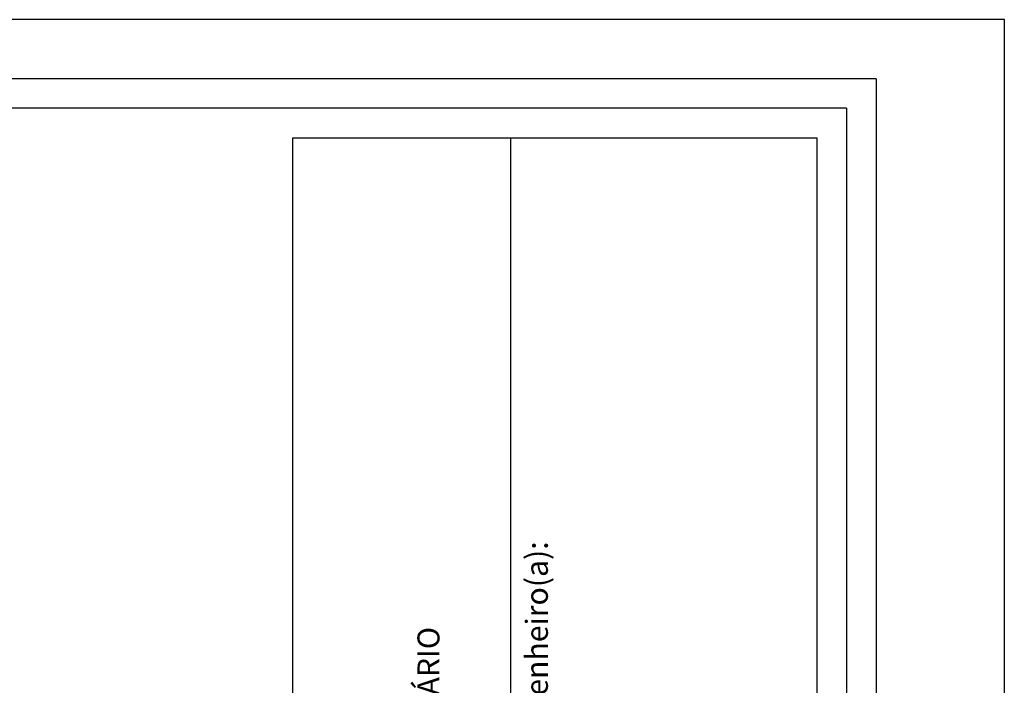
# Model space of a CAD drawing. Units: millimetres. Extents: x 177152 to 177449, y 1669771 to 1670191.
# Drawn here: x 177349 to 177449, y 1670123 to 1670191 of the extents above; entities that cross this region are included whole.
import ezdxf

# ---------------------------------------------------------------- set-up
doc = ezdxf.new("R2010")
doc.units = ezdxf.units.MM
doc.header["$MEASUREMENT"] = 0
for name, color, linetype in [('PRINT_A4_A3', 7, 'Continuous'), ('T-DIM', 1, 'Continuous'), ('T-TEXTP', 7, 'Continuous')]:
    doc.layers.add(name, color=color, linetype=linetype)

# ---------------------------------------------------------------- blocks, each defined once
blk = doc.blocks.new('a3')
at = {"layer": 'DEFPOINTS'}
blk.add_lwpolyline([(0, 0), (297, 0), (297, 420), (0, 420)], close=True, dxfattribs=at)

msp = doc.modelspace()

# ---------------------------------------------------------------- linework, layer by layer
at = {"color": 7}
for q in [(177166.75, 1670185.1), (177435.57, 1669784.33)]:
    msp.add_line((177435.57, 1670185.1), q, dxfattribs=at)
at = {"layer": 'PRINT_A4_A3'}
for p, q in [((177376.3, 1670014.68), (177376.3, 1670179.1)), ((177376.3, 1670179.1), (177429.57, 1670179.1)), ((177429.57, 1670179.1), (177429.57, 1670014.68))]:
    msp.add_line(p, q, dxfattribs=at)
at = {"layer": 'T-DIM', "color": 1}
for q in [(177169.75, 1670182.1), (177432.57, 1669787.33)]:
    msp.add_line((177432.57, 1670182.1), q, dxfattribs=at)
at = {"layer": 'T-TEXTP'}
msp.add_line((177398.47, 1670014.68), (177398.47, 1670179.1), dxfattribs=at)

# ---------------------------------------------------------------- block references
at = {"rotation": 180}
msp.add_blockref('a3', (177448.61, 1670191.1), dxfattribs=at)

# ---------------------------------------------------------------- texts
at = {"layer": 'T-TEXTP', "attachment_point": 1, "rotation": 90}
for s, insert, char_height in [('{\\fArial|b0|i0|c0|p34;Engenheiro(a):}', (177399.97, 1670116.96), 2.25), ('{\\fArial|b0|i0|c0|p34;UNIDADE DE PLANEJAMENTO VIÁRIO}', (177388.97, 1670077.14), 2.2375)]:
    msp.add_mtext(s, dxfattribs=dict(at, insert=insert, char_height=char_height))

doc.saveas('drawing.dxf')
